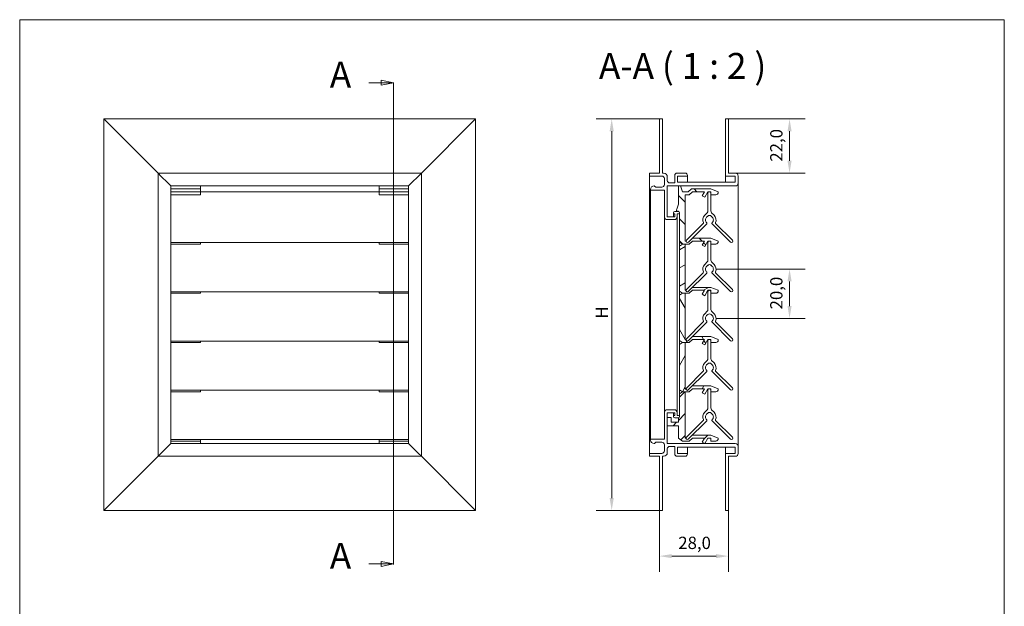
# Model space of a CAD drawing. Units: millimetres. Extents: x 10 to 416, y 6 to 584.
# Drawn here: x 10 to 410, y 346 to 584 of the extents above; entities that cross this region are included whole.
import ezdxf

# ---------------------------------------------------------------- set-up
doc = ezdxf.new("R2010")
doc.units = ezdxf.units.MM
doc.header["$LTSCALE"] = 2
doc.linetypes.add('CHAIN', pattern=[0.3543, 0.2362, -0.0295, 0.0591, -0.0295])
for name, color, linetype, lineweight in [('Border (ISO)', 7, 'Continuous', 5), ('Dimension (ISO)', 7, 'Continuous', 5), ('Hatch (ISO)', 7, 'Continuous', 5), ('Section Line (ISO)', 7, 'CHAIN', 5), ('Symbol (ISO)', 7, 'Continuous', 5), ('Visible (ISO)', 7, 'Continuous', 5)]:
    doc.layers.add(name, color=color, linetype=linetype, lineweight=lineweight)
doc.styles.add('Label Text (ISO)', font='tahoma.ttf')
doc.styles.add('Note Text (ISO)', font='tahoma.ttf')
doc.dimstyles.new('Default (ISO)', dxfattribs={"dimscale": 2, "dimtxt": 2.5, "dimasz": 2.5, "dimexe": 3.175, "dimexo": 0, "dimgap": 0.762, "dimtad": 1, "dimdec": 1, "dimrnd": 1e-08, "dimzin": 0, "dimtxsty": 'Note Text (ISO)', "dimcen": 0.09, "dimdle": 10, "dimclrd": 5, "dimclre": 5, "dimclrt": 1, "dimazin": 0, "dimtfac": 1.40208, "dimtmove": 0, "dimatfit": 3, "dimfxl": 0, "dimtolj": 1, "dimtzin": 0, "dimlwd": -1, "dimlwe": -1, "dimarcsym": 0})

# ---------------------------------------------------------------- blocks, each defined once
blk = doc.blocks.new('Borders Serge')
at = {"layer": 'Border (ISO)'}
for p, q in [((5, 292), (205, 292)), ((5, 5), (5, 292)), ((205, 292), (205, 5)), ((205, 5), (5, 5))]:
    blk.add_line(p, q, dxfattribs=at)
blk = doc.blocks.new('2dTransSection0')
at = {"layer": 'Section Line (ISO)', "linetype": 'Continuous'}
for p, q in [((75.92, 279.2), (78.42, 279.2)), ((80.92, 279.2), (78.42, 279.69)), ((78.42, 279.69), (78.42, 278.69)), ((78.42, 279.2), (80.92, 279.2)), ((78.42, 278.69), (80.92, 279.2)), ((75.92, 181.48), (78.42, 181.48)), ((80.92, 181.48), (78.42, 181.98)), ((78.42, 181.98), (78.42, 180.98)), ((78.42, 181.48), (80.92, 181.48)), ((78.42, 180.98), (80.92, 181.48))]:
    blk.add_line(p, q, dxfattribs=at)
at = {"layer": 'Section Line (ISO)', "linetype": 'CHAIN', "ltscale": 0.675967}
blk.add_line((80.92, 279.27), (80.92, 181.4), dxfattribs=at)
at = {"layer": 'Section Line (ISO)', "linetype": 'Continuous', "lineweight": 5}
for p, q in [((80.92, 279.27), (80.92, 279.12)), ((80.92, 181.56), (80.92, 181.4))]:
    blk.add_line(p, q, dxfattribs=at)
at = {"layer": 'Section Line (ISO)', "linetype": 'Continuous', "flags": 128}
for points in [[(78.42, 278.69), (80.92, 279.2), (78.42, 279.69), (78.42, 278.69)], [(78.42, 180.98), (80.92, 181.48), (78.42, 181.98), (78.42, 180.98)]]:
    blk.add_lwpolyline(points, dxfattribs=at)
at = {"layer": 'Section Line (ISO)'}
for points in [[(78.42, 278.69), (80.92, 279.2), (78.42, 279.69), (78.42, 278.69)], [(78.42, 180.98), (80.92, 181.48), (78.42, 181.98), (78.42, 180.98)]]:
    blk.add_solid(points, dxfattribs=at)
at = {"layer": 'Section Line (ISO)', "char_height": 5.25, "attachment_point": 7, "style": 'Label Text (ISO)'}
for insert in [(67.99, 276.57), (67.99, 178.86)]:
    blk.add_mtext('A', dxfattribs=dict(at, insert=insert))
blk = doc.blocks.new('*D7')
at = {"layer": 'Defpoints', "color": 0, "transparency": 16777216}
for p in [(292.9, 482.7), (292.9, 462.7), (322.76, 462.7)]:
    blk.add_point(p, dxfattribs=at)
at = {"layer": 'Dimension (ISO)', "color": 5, "transparency": 16777216}
for p, q in [((292.9, 482.7), (329.11, 482.7)), ((322.76, 477.7), (322.76, 467.7)), ((292.9, 462.7), (329.11, 462.7))]:
    blk.add_line(p, q, dxfattribs=at)
for points in [[(321.92, 477.7), (323.59, 477.7), (322.76, 482.7)], [(321.92, 467.7), (323.59, 467.7), (322.76, 462.7)]]:
    blk.add_solid(points, dxfattribs=at)
at = {"layer": 'Dimension (ISO)', "color": 1, "transparency": 16777216, "insert": (314.89, 466.35), "char_height": 5, "attachment_point": 1, "rotation": 90, "style": 'Note Text (ISO)'}
blk.add_mtext('\\A1;20,0', dxfattribs=at)
blk = doc.blocks.new('*D8')
at = {"layer": 'Defpoints', "color": 0, "transparency": 16777216}
for p in [(297.9, 543.7), (297.9, 521.7), (322.76, 521.7)]:
    blk.add_point(p, dxfattribs=at)
at = {"layer": 'Dimension (ISO)', "color": 5, "transparency": 16777216}
for p, q in [((297.9, 543.7), (329.11, 543.7)), ((322.76, 538.7), (322.76, 526.7)), ((297.9, 521.7), (329.11, 521.7))]:
    blk.add_line(p, q, dxfattribs=at)
for points in [[(321.92, 538.7), (323.59, 538.7), (322.76, 543.7)], [(321.92, 526.7), (323.59, 526.7), (322.76, 521.7)]]:
    blk.add_solid(points, dxfattribs=at)
at = {"layer": 'Dimension (ISO)', "color": 1, "transparency": 16777216, "insert": (314.89, 526.35), "char_height": 5, "attachment_point": 1, "rotation": 90, "style": 'Note Text (ISO)'}
blk.add_mtext('\\A1;22,0', dxfattribs=at)
blk = doc.blocks.new('*D9')
at = {"layer": 'Defpoints', "color": 0, "transparency": 16777216}
for p in [(269.9, 543.7), (250.5, 384.7), (269.9, 384.7)]:
    blk.add_point(p, dxfattribs=at)
at = {"layer": 'Dimension (ISO)', "color": 5, "transparency": 16777216}
for p, q in [((269.9, 543.7), (244.15, 543.7)), ((250.5, 538.7), (250.5, 389.7)), ((269.9, 384.7), (244.15, 384.7))]:
    blk.add_line(p, q, dxfattribs=at)
for points in [[(249.67, 538.7), (251.33, 538.7), (250.5, 543.7)], [(249.67, 389.7), (251.33, 389.7), (250.5, 384.7)]]:
    blk.add_solid(points, dxfattribs=at)
at = {"layer": 'Dimension (ISO)', "color": 1, "transparency": 16777216, "insert": (243.98, 461.05), "char_height": 5, "attachment_point": 1, "rotation": 90, "style": 'Note Text (ISO)'}
blk.add_mtext('\\A1; \\fTahoma|b0|i0;\\H5.0000;H', dxfattribs=at)
blk = doc.blocks.new('*D10')
at = {"layer": 'Defpoints', "color": 0, "transparency": 16777216}
for p in [(269.9, 384.7), (297.9, 384.7), (297.9, 366.16)]:
    blk.add_point(p, dxfattribs=at)
at = {"layer": 'Dimension (ISO)', "color": 5, "transparency": 16777216}
for p, q in [((269.9, 384.7), (269.9, 359.81)), ((297.9, 384.7), (297.9, 359.81)), ((274.9, 366.16), (292.9, 366.16))]:
    blk.add_line(p, q, dxfattribs=at)
for points in [[(274.9, 366.99), (274.9, 365.33), (269.9, 366.16)], [(292.9, 366.99), (292.9, 365.33), (297.9, 366.16)]]:
    blk.add_solid(points, dxfattribs=at)
at = {"layer": 'Dimension (ISO)', "color": 1, "transparency": 16777216, "insert": (277.55, 374.04), "char_height": 5, "attachment_point": 1, "style": 'Note Text (ISO)'}
blk.add_mtext('\\A1;28,0', dxfattribs=at)

msp = doc.modelspace()

# ---------------------------------------------------------------- hatches: boundary and pattern name
at = {"layer": 'Hatch (ISO)'}
h = msp.add_hatch(dxfattribs=at)
h.set_pattern_fill('ANSI31', color=256, scale=50.8, angle=90.0002, style=0)
h.set_pattern_definition([(135.0002, (0, 0), (-4.49011, -4.490145), [])])
edge = h.paths.add_edge_path()
edge.add_line((278.1, 493.72), (279.2, 492.9))
edge.add_line((279.2, 492.9), (280.4, 492.9))
edge.add_line((280.4, 492.9), (281.94, 492.9))
edge.add_line((281.94, 492.9), (283.37, 494.1))
edge.add_line((283.37, 494.1), (288.21, 494.1))
edge.add_line((288.21, 494.1), (287.29, 492.5))
edge.add_line((287.29, 492.5), (288.33, 491.9))
edge.add_line((288.33, 491.9), (289.6, 494.1))
edge.add_line((289.6, 494.1), (290.07, 494.1))
edge.add_ellipse((290.1, 493.6), major_axis=(-0.5, 0), ratio=1, start_angle=270, end_angle=273.4408, ccw=False)
edge.add_line((290.1, 494.1), (290.3, 494.1))
edge.add_ellipse((290.3, 493.6), major_axis=(-0.499, 0.03), ratio=1, start_angle=270, end_angle=273.4786, ccw=False)
edge.add_line((290.33, 494.1), (290.8, 494.1))
edge.add_line((290.8, 494.1), (290.8, 492.9))
edge.add_line((290.8, 492.9), (292.8, 492.9))
edge.add_ellipse((292.8, 493.9), major_axis=(1, 0), ratio=1, start_angle=270, end_angle=360)
edge.add_line((293.8, 493.9), (293.8, 494.1))
edge.add_line((293.8, 494.1), (290.8, 495.3))
edge.add_line((290.8, 495.3), (283.27, 495.3))
edge.add_line((283.27, 495.3), (281.64, 493.66))
edge.add_ellipse((281.25, 494.05), major_axis=(-0.389, -0.389), ratio=1, start_angle=309.9888, end_angle=450, ccw=False)
edge.add_line((280.7, 494.1), (280.4, 494.1))
edge.add_line((280.4, 494.1), (280.4, 512.9))
edge.add_line((280.4, 512.9), (281.94, 512.9))
edge.add_line((281.94, 512.9), (283.37, 514.1))
edge.add_line((283.37, 514.1), (288.21, 514.1))
edge.add_line((288.21, 514.1), (287.29, 512.5))
edge.add_line((287.29, 512.5), (288.33, 511.9))
edge.add_line((288.33, 511.9), (289.6, 514.1))
edge.add_line((289.6, 514.1), (290.07, 514.1))
edge.add_ellipse((290.1, 513.6), major_axis=(0.499, 0.03), ratio=1, start_angle=86.5214, end_angle=90, ccw=False)
edge.add_line((290.1, 514.1), (290.3, 514.1))
edge.add_ellipse((290.3, 513.6), major_axis=(0.5, 0), ratio=1, start_angle=86.5592, end_angle=90, ccw=False)
edge.add_line((290.33, 514.1), (290.8, 514.1))
edge.add_line((290.8, 514.1), (290.8, 513.61))
edge.add_ellipse((290.3, 513.6), major_axis=(0.018, -0.5), ratio=1, start_angle=87.8806, end_angle=90, ccw=False)
edge.add_line((290.8, 513.6), (290.8, 512.9))
edge.add_line((290.8, 512.9), (292.8, 512.9))
edge.add_ellipse((292.8, 513.9), major_axis=(1, 0), ratio=1, start_angle=270, end_angle=360)
edge.add_line((293.8, 513.9), (293.8, 514.1))
edge.add_line((293.8, 514.1), (290.8, 515.3))
edge.add_line((290.8, 515.3), (282.93, 515.3))
edge.add_line((282.93, 515.3), (281.5, 514.1))
edge.add_line((281.5, 514.1), (279.3, 514.1))
edge.add_line((279.3, 514.1), (278.5, 516.5))
edge.add_line((278.5, 516.5), (277.6, 516.5))
edge.add_line((277.6, 516.5), (277.6, 509.1))
edge.add_line((277.6, 509.1), (276.91, 507.11))
edge.add_ellipse((278.8, 506.46), major_axis=(-0.66, -1.89), ratio=1, start_angle=270, end_angle=289.179)
edge.add_line((276.8, 506.46), (276.8, 506.3))
edge.add_line((276.8, 506.3), (277.6, 506.3))
edge.add_line((277.6, 506.3), (277.6, 506.1))
edge.add_ellipse((277.6, 505.6), major_axis=(0.5, 0), ratio=1, start_angle=0, end_angle=90, ccw=False)
edge.add_line((278.1, 505.6), (278.1, 493.72))
h = msp.add_hatch(dxfattribs=at)
h.set_pattern_fill('ANSI31', color=256, scale=50.8, angle=-15, style=0)
h.set_pattern_definition([(30, (0, 0), (-3.175, 5.49926), [])])
edge = h.paths.add_edge_path()
edge.add_line((281.94, 472.9), (283.37, 474.1))
edge.add_line((283.37, 474.1), (288.21, 474.1))
edge.add_line((288.21, 474.1), (287.29, 472.5))
edge.add_line((287.29, 472.5), (288.33, 471.9))
edge.add_line((288.33, 471.9), (289.6, 474.1))
edge.add_line((289.6, 474.1), (290.07, 474.1))
edge.add_ellipse((290.1, 473.6), major_axis=(0.499, 0.03), ratio=1, start_angle=86.5214, end_angle=90, ccw=False)
edge.add_line((290.1, 474.1), (290.3, 474.1))
edge.add_ellipse((290.3, 473.6), major_axis=(0.5, 0), ratio=1, start_angle=86.5592, end_angle=90, ccw=False)
edge.add_line((290.33, 474.1), (290.8, 474.1))
edge.add_line((290.8, 474.1), (290.8, 473.61))
edge.add_ellipse((290.3, 473.6), major_axis=(0.018, -0.5), ratio=1, start_angle=87.8806, end_angle=90, ccw=False)
edge.add_line((290.8, 473.6), (290.8, 472.9))
edge.add_line((290.8, 472.9), (292.8, 472.9))
edge.add_ellipse((292.8, 473.9), major_axis=(1, 0), ratio=1, start_angle=270, end_angle=360)
edge.add_line((293.8, 473.9), (293.8, 474.1))
edge.add_line((293.8, 474.1), (290.8, 475.3))
edge.add_line((290.8, 475.3), (283.28, 475.3))
edge.add_line((283.28, 475.3), (281.62, 473.63))
edge.add_ellipse((281.23, 474.02), major_axis=(-0.075, -0.545), ratio=1, start_angle=270, end_angle=412.8045, ccw=False)
edge.add_line((280.68, 474.1), (280.4, 474.1))
edge.add_line((280.4, 474.1), (280.4, 492.9))
edge.add_line((280.4, 492.9), (279.2, 492.9))
edge.add_line((279.2, 492.9), (278.1, 492.07))
edge.add_line((278.1, 492.07), (278.1, 473.72))
edge.add_line((278.1, 473.72), (279.2, 472.9))
edge.add_line((279.2, 472.9), (280.4, 472.9))
edge.add_line((280.4, 472.9), (281.94, 472.9))
h = msp.add_hatch(dxfattribs=at)
h.set_pattern_fill('ANSI31', color=256, scale=50.8, angle=75.0002, style=0)
h.set_pattern_definition([(120.0002, (0, 0), (-5.49925, -3.17502), [])])
edge = h.paths.add_edge_path()
edge.add_line((281.94, 452.9), (283.37, 454.1))
edge.add_line((283.37, 454.1), (288.21, 454.1))
edge.add_line((288.21, 454.1), (287.29, 452.5))
edge.add_line((287.29, 452.5), (288.33, 451.9))
edge.add_line((288.33, 451.9), (289.6, 454.1))
edge.add_line((289.6, 454.1), (290.07, 454.1))
edge.add_ellipse((290.1, 453.6), major_axis=(-0.5, 0), ratio=1, start_angle=270, end_angle=273.4408, ccw=False)
edge.add_line((290.1, 454.1), (290.3, 454.1))
edge.add_ellipse((290.3, 453.6), major_axis=(-0.499, 0.03), ratio=1, start_angle=270, end_angle=273.4786, ccw=False)
edge.add_line((290.33, 454.1), (290.8, 454.1))
edge.add_line((290.8, 454.1), (290.8, 452.9))
edge.add_line((290.8, 452.9), (292.8, 452.9))
edge.add_ellipse((292.8, 453.9), major_axis=(1, 0), ratio=1, start_angle=270, end_angle=360)
edge.add_line((293.8, 453.9), (293.8, 454.1))
edge.add_line((293.8, 454.1), (290.8, 455.3))
edge.add_line((290.8, 455.3), (283.27, 455.3))
edge.add_line((283.27, 455.3), (281.64, 453.66))
edge.add_ellipse((281.25, 454.05), major_axis=(-0.389, -0.389), ratio=1, start_angle=309.9888, end_angle=450, ccw=False)
edge.add_line((280.7, 454.1), (280.4, 454.1))
edge.add_line((280.4, 454.1), (280.4, 472.9))
edge.add_line((280.4, 472.9), (279.2, 472.9))
edge.add_line((279.2, 472.9), (278.1, 472.07))
edge.add_line((278.1, 472.07), (278.1, 453.72))
edge.add_line((278.1, 453.72), (279.2, 452.9))
edge.add_line((279.2, 452.9), (280.4, 452.9))
edge.add_line((280.4, 452.9), (281.94, 452.9))
h = msp.add_hatch(dxfattribs=at)
h.set_pattern_fill('ANSI31', color=256, scale=50.8, angle=15, style=0)
h.set_pattern_definition([(60, (0, 0), (-5.49926, 3.175), [])])
edge = h.paths.add_edge_path()
edge.add_line((281.94, 432.9), (283.37, 434.1))
edge.add_line((283.37, 434.1), (288.21, 434.1))
edge.add_line((288.21, 434.1), (287.29, 432.5))
edge.add_line((287.29, 432.5), (288.33, 431.9))
edge.add_line((288.33, 431.9), (289.6, 434.1))
edge.add_line((289.6, 434.1), (290.07, 434.1))
edge.add_ellipse((290.1, 433.6), major_axis=(-0.5, 0), ratio=1, start_angle=270, end_angle=273.4408, ccw=False)
edge.add_line((290.1, 434.1), (290.3, 434.1))
edge.add_ellipse((290.3, 433.6), major_axis=(-0.499, 0.03), ratio=1, start_angle=270, end_angle=273.4786, ccw=False)
edge.add_line((290.33, 434.1), (290.8, 434.1))
edge.add_line((290.8, 434.1), (290.8, 432.9))
edge.add_line((290.8, 432.9), (292.8, 432.9))
edge.add_ellipse((292.8, 433.9), major_axis=(1, 0), ratio=1, start_angle=270, end_angle=360)
edge.add_line((293.8, 433.9), (293.8, 434.1))
edge.add_line((293.8, 434.1), (290.8, 435.3))
edge.add_line((290.8, 435.3), (283.28, 435.3))
edge.add_line((283.28, 435.3), (281.62, 433.63))
edge.add_ellipse((281.23, 434.02), major_axis=(-0.075, -0.545), ratio=1, start_angle=270, end_angle=412.8045, ccw=False)
edge.add_line((280.68, 434.1), (280.4, 434.1))
edge.add_line((280.4, 434.1), (280.4, 452.9))
edge.add_line((280.4, 452.9), (279.2, 452.9))
edge.add_line((279.2, 452.9), (278.1, 452.07))
edge.add_line((278.1, 452.07), (278.1, 433.72))
edge.add_line((278.1, 433.72), (279.2, 432.9))
edge.add_line((279.2, 432.9), (280.4, 432.9))
edge.add_line((280.4, 432.9), (281.94, 432.9))
h = msp.add_hatch(dxfattribs=at)
h.set_pattern_fill('ANSI31', color=256, scale=50.8, style=0)
h.set_pattern_definition([(45, (0, 0), (-4.49013, 4.49013), [])])
edge = h.paths.add_edge_path()
edge.add_line((277.6, 419.1), (277.6, 414.1))
edge.add_line((277.6, 414.1), (279.2, 412.9))
edge.add_line((279.2, 412.9), (281.94, 412.9))
edge.add_line((281.94, 412.9), (283.37, 414.1))
edge.add_line((283.37, 414.1), (288.21, 414.1))
edge.add_line((288.21, 414.1), (287.29, 412.5))
edge.add_line((287.29, 412.5), (288.33, 411.9))
edge.add_line((288.33, 411.9), (289.6, 414.1))
edge.add_line((289.6, 414.1), (290.8, 414.1))
edge.add_line((290.8, 414.1), (290.8, 412.9))
edge.add_line((290.8, 412.9), (292.8, 412.9))
edge.add_ellipse((292.8, 413.9), major_axis=(1, 0), ratio=1, start_angle=270, end_angle=360)
edge.add_line((293.8, 413.9), (293.8, 414.1))
edge.add_line((293.8, 414.1), (290.8, 415.3))
edge.add_line((290.8, 415.3), (283.28, 415.3))
edge.add_line((283.28, 415.3), (281.62, 413.63))
edge.add_ellipse((281.23, 414.02), major_axis=(-0.075, -0.545), ratio=1, start_angle=270, end_angle=412.8045, ccw=False)
edge.add_line((280.68, 414.1), (280.4, 414.1))
edge.add_line((280.4, 414.1), (280.4, 432.9))
edge.add_line((280.4, 432.9), (279.2, 432.9))
edge.add_line((279.2, 432.9), (278.1, 432.07))
edge.add_line((278.1, 432.07), (278.1, 422.8))
edge.add_line((278.1, 422.8), (277.6, 422.3))
edge.add_line((277.6, 422.3), (277.6, 420.5))
edge.add_line((277.6, 420.5), (274.7, 420.5))
edge.add_line((274.7, 420.5), (274.7, 422.5))
edge.add_line((274.7, 422.5), (273.1, 422.5))
edge.add_line((273.1, 422.5), (273.1, 419.1))
edge.add_line((273.1, 419.1), (277.6, 419.1))

# ---------------------------------------------------------------- linework, layer by layer
at = {"layer": 'Visible (ISO)'}
for p, q in [((44.2, 543.7), (195.2, 543.7)), ((44.2, 543.7), (66.2, 521.7)), ((66.2, 521.7), (44.2, 543.7)), ((44.2, 384.7), (44.2, 543.7)), ((173.2, 521.7), (195.2, 543.7)), ((195.2, 543.7), (173.2, 521.7)), ((195.2, 543.7), (195.2, 384.7)), ((271.1, 543.7), (269.9, 543.7)), ((269.9, 521.7), (269.9, 543.7)), ((271.1, 543.7), (271.1, 521.7)), ((296.7, 520.5), (296.7, 543.7)), ((297.9, 543.7), (296.7, 543.7)), ((297.9, 543.7), (297.9, 521.7)), ((66.2, 521.7), (173.2, 521.7)), ((67.4, 520.5), (66.2, 521.7)), ((66.2, 521.7), (67.4, 520.5)), ((66.2, 406.7), (66.2, 521.7)), ((67.4, 520.5), (70.2, 517.7)), ((70.2, 517.7), (67.4, 520.5)), ((169.2, 517.7), (172, 520.5)), ((172, 520.5), (169.2, 517.7)), ((173.2, 521.7), (172, 520.5)), ((172, 520.5), (173.2, 521.7)), ((173.2, 521.7), (173.2, 406.7)), ((265.9, 521.7), (269.9, 521.7)), ((265.9, 520.5), (265.9, 521.7)), ((270.9, 520.5), (265.9, 520.5)), ((265.9, 520.5), (265.9, 407.9)), ((271.1, 521.7), (271.6, 521.7)), ((273.1, 520.2), (273.1, 518.7)), ((276.1, 517.7), (276.1, 520.7)), ((277.1, 521.7), (280.3, 521.7)), ((277.3, 520.5), (277.3, 518)), ((281.3, 520.5), (277.3, 520.5)), ((281.3, 520.7), (281.3, 520.5)), ((281.3, 520.5), (281.3, 518)), ((300.7, 520.5), (296.7, 520.5)), ((296.7, 520.5), (296.7, 518)), ((297.9, 521.7), (300.7, 521.7)), ((300.7, 518), (300.7, 520.5)), ((301.9, 520.5), (301.9, 517.7)), ((71.4, 516.5), (70.2, 517.7)), ((70.2, 517.7), (71.4, 516.5)), ((71.4, 516.5), (168, 516.5)), ((71.4, 411.9), (71.4, 516.5)), ((83.4, 515.3), (83.4, 516.5)), ((156, 516.5), (156, 515.3)), ((169.2, 517.7), (168, 516.5)), ((168, 516.5), (169.2, 517.7)), ((168, 516.5), (168, 411.9)), ((267.7, 516.5), (267.8, 516.5)), ((267.94, 516.44), (268.38, 516)), ((271.9, 517), (271.9, 519.5)), ((273.1, 516.5), (273.1, 504)), ((300.7, 516.5), (273.1, 516.5)), ((274.1, 517.7), (276.1, 517.7)), ((277.3, 518), (300.7, 518)), ((277.6, 516.5), (277.6, 509.1)), ((279.3, 514.1), (278.5, 516.5)), ((301.9, 517.7), (301.9, 410.7)), ((71.4, 515.3), (83.4, 515.3)), ((71.4, 514.1), (83.4, 514.1)), ((71.4, 512.9), (83.4, 512.9)), ((83.4, 514.1), (83.4, 515.3)), ((156, 514.1), (83.4, 514.1)), ((156, 514.1), (83.4, 514.1)), ((156, 514.1), (83.4, 514.1)), ((83.4, 513.9), (83.4, 514.1)), ((83.4, 513.9), (83.4, 512.9)), ((156, 515.3), (156, 514.1)), ((156, 515.3), (168, 515.3)), ((156, 514.1), (156, 513.9)), ((156, 514.1), (168, 514.1)), ((156, 512.9), (156, 513.9)), ((156, 512.9), (168, 512.9)), ((266.3, 514.8), (266.3, 515.1)), ((271.9, 514.8), (266.3, 514.8)), ((266.3, 514.8), (266.3, 413.6)), ((268.38, 516), (270.9, 516)), ((271.9, 504), (271.9, 514.8)), ((281.5, 514.1), (279.3, 514.1)), ((280.4, 494.1), (280.4, 512.9)), ((280.4, 512.9), (281.94, 512.9)), ((282.93, 515.3), (281.5, 514.1)), ((281.94, 512.9), (283.37, 514.1)), ((290.8, 515.3), (282.93, 515.3)), ((283.37, 514.1), (288.21, 514.1)), ((288.21, 514.1), (287.29, 512.5)), ((287.29, 512.5), (288.33, 511.9)), ((288.33, 511.9), (289.6, 514.1)), ((289.6, 514.1), (290.07, 514.1)), ((289.6, 506.33), (289.6, 513.6)), ((290.1, 514.1), (290.3, 514.1)), ((290.33, 514.1), (290.8, 514.1)), ((293.8, 514.1), (290.8, 515.3)), ((290.8, 514.1), (290.8, 513.61)), ((290.8, 513.6), (290.8, 506.33)), ((290.8, 512.9), (292.8, 512.9)), ((293.8, 513.9), (293.8, 514.1)), ((277.6, 509.1), (276.91, 507.11)), ((275.6, 505.1), (275.6, 505.6)), ((276.1, 505.1), (275.6, 505.1)), ((275.6, 505.1), (275.6, 504)), ((276.1, 506.1), (277.6, 506.1)), ((276.1, 504), (276.1, 505.1)), ((276.8, 506.46), (276.8, 506.3)), ((276.8, 506.3), (277.6, 506.3)), ((277.1, 505.1), (277.1, 504)), ((277.6, 505.1), (277.1, 505.1)), ((277.6, 506.3), (277.6, 506.1)), ((278.1, 505.6), (278.1, 422.8)), ((288.29, 504.6), (289.31, 505.62)), ((289.49, 504.25), (289.07, 503.83)), ((291.33, 503.83), (290.91, 504.25)), ((291.09, 505.62), (292.11, 504.6)), ((271.9, 504), (271.9, 424.4)), ((273.1, 504), (276.1, 504)), ((275.9, 502.8), (273.1, 502.8)), ((277.1, 504), (277.1, 424.4)), ((280.86, 494.44), (287.68, 501.25)), ((289.09, 501.11), (281.64, 493.66)), ((298.79, 493.63), (291.31, 501.11)), ((292.72, 501.25), (299.56, 494.41)), ((168, 493.47), (71.4, 493.47)), ((71.4, 492.9), (83.4, 492.9)), ((83.4, 493.47), (83.4, 492.9)), ((156, 492.9), (156, 493.47)), ((156, 492.9), (168, 492.9)), ((278.1, 493.72), (279.2, 492.9)), ((279.2, 492.9), (278.1, 492.07)), ((279.2, 492.9), (281.94, 492.9)), ((280.4, 492.9), (279.2, 492.9)), ((280.7, 494.1), (280.4, 494.1)), ((280.4, 474.1), (280.4, 492.9)), ((281.94, 492.9), (283.37, 494.1)), ((290.8, 495.3), (283.27, 495.3)), ((283.37, 494.1), (288.21, 494.1)), ((288.21, 494.1), (287.29, 492.5)), ((287.29, 492.5), (288.33, 491.9)), ((288.33, 491.9), (289.6, 494.1)), ((289.6, 494.1), (290.07, 494.1)), ((289.6, 493.6), (289.6, 486.33)), ((290.3, 494.1), (290.1, 494.1)), ((290.33, 494.1), (290.8, 494.1)), ((293.8, 494.1), (290.8, 495.3)), ((290.8, 494.1), (290.8, 492.9)), ((290.8, 486.33), (290.8, 493.6)), ((290.8, 492.9), (292.8, 492.9)), ((293.8, 493.9), (293.8, 494.1)), ((289.31, 485.62), (288.29, 484.6)), ((289.07, 483.83), (289.49, 484.25)), ((290.91, 484.25), (291.33, 483.83)), ((292.11, 484.6), (291.09, 485.62)), ((287.68, 481.25), (280.84, 474.41)), ((281.62, 473.63), (289.1, 481.11)), ((291.31, 481.11), (298.76, 473.66)), ((299.54, 474.44), (292.72, 481.25)), ((71.4, 473.5), (168, 473.5)), ((71.4, 472.9), (83.4, 472.9)), ((83.4, 473.5), (83.4, 472.9)), ((156, 472.9), (156, 473.5)), ((156, 472.9), (168, 472.9)), ((278.1, 473.72), (279.2, 472.9)), ((279.2, 472.9), (278.1, 472.07)), ((280.4, 472.9), (279.2, 472.9)), ((279.2, 472.9), (281.94, 472.9)), ((280.68, 474.1), (280.4, 474.1)), ((280.4, 454.1), (280.4, 472.9)), ((281.94, 472.9), (283.37, 474.1)), ((290.8, 475.3), (283.28, 475.3)), ((283.37, 474.1), (288.21, 474.1)), ((288.21, 474.1), (287.29, 472.5)), ((287.29, 472.5), (288.33, 471.9)), ((288.33, 471.9), (289.6, 474.1)), ((289.6, 474.1), (290.07, 474.1)), ((289.6, 466.33), (289.6, 473.6)), ((290.1, 474.1), (290.3, 474.1)), ((290.33, 474.1), (290.8, 474.1)), ((293.8, 474.1), (290.8, 475.3)), ((290.8, 474.1), (290.8, 473.61)), ((290.8, 473.6), (290.8, 466.33)), ((290.8, 472.9), (292.8, 472.9)), ((293.8, 473.9), (293.8, 474.1)), ((288.29, 464.6), (289.31, 465.62)), ((289.49, 464.25), (289.07, 463.83)), ((291.33, 463.83), (290.91, 464.25)), ((291.09, 465.62), (292.11, 464.6)), ((280.86, 454.44), (287.68, 461.25)), ((289.09, 461.11), (281.64, 453.66)), ((298.79, 453.63), (291.31, 461.11)), ((292.72, 461.25), (299.56, 454.41)), ((168, 453.47), (71.4, 453.47)), ((71.4, 452.9), (83.4, 452.9)), ((83.4, 453.47), (83.4, 452.9)), ((156, 452.9), (156, 453.47)), ((156, 452.9), (168, 452.9)), ((278.1, 453.72), (279.2, 452.9)), ((279.2, 452.9), (278.1, 452.07)), ((280.4, 452.9), (279.2, 452.9)), ((279.2, 452.9), (281.94, 452.9)), ((280.7, 454.1), (280.4, 454.1)), ((280.4, 434.1), (280.4, 452.9)), ((281.94, 452.9), (283.37, 454.1)), ((290.8, 455.3), (283.27, 455.3)), ((283.37, 454.1), (288.21, 454.1)), ((288.21, 454.1), (287.29, 452.5)), ((287.29, 452.5), (288.33, 451.9)), ((288.33, 451.9), (289.6, 454.1)), ((289.6, 454.1), (290.07, 454.1)), ((289.6, 453.6), (289.6, 446.33)), ((290.3, 454.1), (290.1, 454.1)), ((290.33, 454.1), (290.8, 454.1)), ((293.8, 454.1), (290.8, 455.3)), ((290.8, 454.1), (290.8, 452.9)), ((290.8, 446.33), (290.8, 453.6)), ((290.8, 452.9), (292.8, 452.9)), ((293.8, 453.9), (293.8, 454.1)), ((289.31, 445.62), (288.29, 444.6)), ((289.07, 443.83), (289.49, 444.25)), ((290.91, 444.25), (291.33, 443.83)), ((292.11, 444.6), (291.09, 445.62)), ((287.68, 441.25), (280.84, 434.41)), ((281.62, 433.63), (289.1, 441.11)), ((291.31, 441.11), (298.76, 433.66)), ((299.54, 434.44), (292.72, 441.25)), ((71.4, 433.5), (168, 433.5)), ((71.4, 432.9), (83.4, 432.9)), ((83.4, 433.5), (83.4, 432.9)), ((156, 432.9), (156, 433.5)), ((156, 432.9), (168, 432.9)), ((278.1, 433.72), (279.2, 432.9)), ((279.2, 432.9), (278.1, 432.07)), ((280.4, 432.9), (279.2, 432.9)), ((279.2, 432.9), (281.94, 432.9)), ((280.68, 434.1), (280.4, 434.1)), ((280.4, 414.1), (280.4, 432.9)), ((281.94, 432.9), (283.37, 434.1)), ((290.8, 435.3), (283.28, 435.3)), ((283.37, 434.1), (288.21, 434.1)), ((288.21, 434.1), (287.29, 432.5)), ((287.29, 432.5), (288.33, 431.9)), ((288.33, 431.9), (289.6, 434.1)), ((289.6, 434.1), (290.07, 434.1)), ((289.6, 433.6), (289.6, 426.33)), ((290.3, 434.1), (290.1, 434.1)), ((290.33, 434.1), (290.8, 434.1)), ((293.8, 434.1), (290.8, 435.3)), ((290.8, 434.1), (290.8, 432.9)), ((290.8, 426.33), (290.8, 433.6)), ((290.8, 432.9), (292.8, 432.9)), ((293.8, 433.9), (293.8, 434.1)), ((271.9, 413.6), (271.9, 424.4)), ((273.1, 425.6), (275.9, 425.6)), ((273.1, 424.4), (273.1, 411.9)), ((276.1, 424.4), (273.1, 424.4)), ((275.6, 424.4), (275.6, 423.3)), ((276.1, 423.3), (276.1, 424.4)), ((277.1, 424.4), (277.1, 423.3)), ((289.31, 425.62), (288.29, 424.6)), ((289.07, 423.83), (289.49, 424.25)), ((290.91, 424.25), (291.33, 423.83)), ((292.11, 424.6), (291.09, 425.62)), ((274.7, 422.5), (273.1, 422.5)), ((274.7, 420.5), (274.7, 422.5)), ((277.6, 420.5), (274.7, 420.5)), ((275.6, 423.3), (276.1, 423.3)), ((275.6, 422.8), (275.6, 423.3)), ((277.6, 422.3), (276.1, 422.3)), ((277.1, 423.3), (277.6, 423.3)), ((277.6, 422.3), (277.6, 420.5)), ((287.68, 421.25), (280.84, 414.41)), ((281.62, 413.63), (289.1, 421.11)), ((291.31, 421.11), (298.76, 413.66)), ((299.54, 414.44), (292.72, 421.25)), ((273.1, 419.1), (277.6, 419.1)), ((277.6, 419.1), (277.6, 414.1)), ((71.4, 413.5), (168, 413.5)), ((71.4, 412.9), (83.4, 412.9)), ((83.4, 412.9), (83.4, 413.5)), ((83.4, 413.47), (156, 413.47)), ((83.4, 412.9), (83.4, 411.9)), ((156, 412.9), (156, 413.5)), ((156, 412.9), (156, 411.9)), ((156, 412.9), (168, 412.9)), ((266.3, 413.6), (271.9, 413.6)), ((266.3, 413.3), (266.3, 413.6)), ((268.38, 412.4), (267.94, 411.95)), ((270.9, 412.4), (268.38, 412.4)), ((277.6, 414.1), (279.2, 412.9)), ((279.2, 412.9), (281.94, 412.9)), ((280.68, 414.1), (280.4, 414.1)), ((281.94, 412.9), (283.37, 414.1)), ((290.8, 415.3), (283.28, 415.3)), ((283.37, 414.1), (288.21, 414.1)), ((288.21, 414.1), (287.29, 412.5)), ((287.29, 412.5), (288.33, 411.9)), ((288.33, 411.9), (289.6, 414.1)), ((289.6, 414.1), (290.8, 414.1)), ((293.8, 414.1), (290.8, 415.3)), ((290.8, 414.1), (290.8, 412.9)), ((290.8, 412.9), (292.8, 412.9)), ((293.8, 413.9), (293.8, 414.1)), ((67.4, 407.9), (70.2, 410.7)), ((70.2, 410.7), (67.4, 407.9)), ((71.4, 411.9), (70.2, 410.7)), ((70.2, 410.7), (71.4, 411.9)), ((168, 411.9), (71.4, 411.9)), ((169.2, 410.7), (168, 411.9)), ((168, 411.9), (169.2, 410.7)), ((169.2, 410.7), (172, 407.9)), ((172, 407.9), (169.2, 410.7)), ((267.8, 411.9), (267.7, 411.9)), ((271.9, 408.9), (271.9, 411.4)), ((273.1, 411.9), (300.7, 411.9)), ((273.1, 409.7), (273.1, 408.2)), ((276.1, 410.7), (274.1, 410.7)), ((276.1, 407.7), (276.1, 410.7)), ((277.3, 410.4), (277.3, 407.9)), ((300.7, 410.4), (277.3, 410.4)), ((281.3, 410.4), (281.3, 407.9)), ((296.7, 410.4), (296.7, 407.9)), ((300.7, 407.9), (300.7, 410.4)), ((301.9, 410.7), (301.9, 407.9)), ((44.2, 384.7), (66.2, 406.7)), ((66.2, 406.7), (44.2, 384.7)), ((67.4, 407.9), (66.2, 406.7)), ((66.2, 406.7), (67.4, 407.9)), ((173.2, 406.7), (66.2, 406.7)), ((173.2, 406.7), (172, 407.9)), ((172, 407.9), (173.2, 406.7)), ((173.2, 406.7), (195.2, 384.7)), ((195.2, 384.7), (173.2, 406.7)), ((265.9, 407.9), (270.9, 407.9)), ((265.9, 406.7), (265.9, 407.9)), ((269.9, 406.7), (265.9, 406.7)), ((269.9, 384.7), (269.9, 406.7)), ((271.1, 406.7), (271.1, 384.7)), ((271.6, 406.7), (271.1, 406.7)), ((280.3, 406.7), (277.1, 406.7)), ((277.3, 407.9), (281.3, 407.9)), ((281.3, 407.9), (281.3, 407.7)), ((296.7, 407.9), (300.7, 407.9)), ((296.7, 384.7), (296.7, 407.9)), ((297.9, 406.7), (297.9, 384.7)), ((300.7, 406.7), (297.9, 406.7)), ((195.2, 384.7), (44.2, 384.7)), ((271.1, 384.7), (269.9, 384.7)), ((297.9, 384.7), (296.7, 384.7))]:
    msp.add_line(p, q, dxfattribs=at)
for centre, radius, start, end in [((270.9, 519.5), 1, 0, 90), ((271.6, 520.2), 1.5, 0, 90), ((277.1, 520.7), 1, 90, 180), ((280.3, 520.7), 1, 0, 90), ((300.7, 520.5), 1.2, 0, 90), ((267.7, 515.1), 1.4, 90, 180), ((267.8, 516.3), 0.2, 44.9999, 90), ((270.9, 517), 1, 270, 0), ((274.1, 518.7), 1, 180, 270), ((300.7, 517.7), 1.2, 270, 0), ((290.1, 513.6), 0.5, 89.9956, 179.9956), ((290.3, 513.6), 0.5, 359.9956, 89.9956), ((292.8, 513.9), 1, 270, 0), ((276.1, 505.6), 0.5, 90, 180), ((278.8, 506.46), 2, 160.821, 180), ((277.6, 505.6), 0.5, 270, 90), ((290.2, 502.7), 2.7, 134.9956, 204.2443), ((288.6, 506.33), 1, 314.9956, 359.9956), ((290.2, 503.54), 1, 44.9956, 134.9956), ((291.8, 506.33), 1, 179.9956, 224.9956), ((290.2, 502.7), 2.7, 335.7301, 44.9956), ((273.1, 504), 1.2, 180, 270), ((275.9, 504), 1.2, 270, 0), ((287.46, 501.46), 0.3, 314.9956, 24.2443), ((290.2, 502.7), 1.6, 134.9956, 226.0902), ((288.88, 501.33), 0.3, 314.9956, 46.0902), ((291.52, 501.33), 0.3, 133.8762, 224.9956), ((290.2, 502.7), 1.6, 313.8762, 44.9956), ((292.94, 501.46), 0.3, 155.7301, 224.9956), ((281.25, 494.05), 0.55, 134.9956, 314.9956), ((290.1, 493.6), 0.5, 90.0044, 180.0044), ((290.3, 493.6), 0.5, 0.0044, 90.0044), ((292.8, 493.9), 1, 270, 0), ((299.17, 494.02), 0.55, 224.9956, 44.9956), ((290.2, 482.7), 2.7, 135.0044, 204.2699), ((288.6, 486.33), 1, 315.0044, 0.0044), ((290.2, 483.54), 1, 45.0044, 135.0044), ((291.8, 486.33), 1, 180.0044, 225.0044), ((290.2, 482.7), 2.7, 335.7557, 45.0044), ((287.47, 481.46), 0.3, 315.0044, 24.2699), ((290.2, 482.7), 1.6, 135.0044, 226.1238), ((288.88, 481.33), 0.3, 315.0044, 46.1238), ((291.52, 481.33), 0.3, 133.9098, 225.0044), ((290.2, 482.7), 1.6, 313.9098, 45.0044), ((292.94, 481.46), 0.3, 155.7557, 225.0044), ((281.23, 474.02), 0.55, 135.0044, 315.0044), ((290.1, 473.6), 0.5, 89.9956, 179.9956), ((290.3, 473.6), 0.5, 359.9956, 89.9956), ((292.8, 473.9), 1, 270, 0), ((299.15, 474.05), 0.55, 225.0044, 45.0044), ((290.2, 462.7), 2.7, 134.9956, 204.2443), ((288.6, 466.33), 1, 314.9956, 359.9956), ((290.2, 463.54), 1, 44.9956, 134.9956), ((291.8, 466.33), 1, 179.9956, 224.9956), ((290.2, 462.7), 2.7, 335.7301, 44.9956), ((287.46, 461.46), 0.3, 314.9956, 24.2443), ((290.2, 462.7), 1.6, 134.9956, 226.0902), ((288.88, 461.33), 0.3, 314.9956, 46.0902), ((291.52, 461.33), 0.3, 133.8762, 224.9956), ((290.2, 462.7), 1.6, 313.8762, 44.9956), ((292.94, 461.46), 0.3, 155.7301, 224.9956), ((281.25, 454.05), 0.55, 134.9956, 314.9956), ((290.1, 453.6), 0.5, 90.0044, 180.0044), ((290.3, 453.6), 0.5, 0.0044, 90.0044), ((292.8, 453.9), 1, 270, 0), ((299.17, 454.02), 0.55, 224.9956, 44.9956), ((290.2, 442.7), 2.7, 135.0044, 204.2699), ((288.6, 446.33), 1, 315.0044, 0.0044), ((290.2, 443.54), 1, 45.0044, 135.0044), ((291.8, 446.33), 1, 180.0044, 225.0044), ((290.2, 442.7), 2.7, 335.7557, 45.0044), ((287.47, 441.46), 0.3, 315.0044, 24.2699), ((290.2, 442.7), 1.6, 135.0044, 226.1238), ((288.88, 441.33), 0.3, 315.0044, 46.1238), ((291.52, 441.33), 0.3, 133.9098, 225.0044), ((290.2, 442.7), 1.6, 313.9098, 45.0044), ((292.94, 441.46), 0.3, 155.7557, 225.0044), ((281.23, 434.02), 0.55, 135.0044, 315.0044), ((290.1, 433.6), 0.5, 90.0044, 180.0044), ((290.3, 433.6), 0.5, 0.0044, 90.0044), ((292.8, 433.9), 1, 270, 0), ((299.15, 434.05), 0.55, 225.0044, 45.0044), ((273.1, 424.4), 1.2, 90, 180), ((275.9, 424.4), 1.2, 0, 90), ((290.2, 422.7), 2.7, 135.0044, 204.2699), ((288.6, 426.33), 1, 315.0044, 0.0044), ((290.2, 423.54), 1, 45.0044, 135.0044), ((291.8, 426.33), 1, 180.0044, 225.0044), ((290.2, 422.7), 2.7, 335.7557, 45.0044), ((276.1, 422.8), 0.5, 180, 270), ((277.6, 422.8), 0.5, 270, 90), ((287.47, 421.46), 0.3, 315.0044, 24.2699), ((290.2, 422.7), 1.6, 135.0044, 226.1238), ((288.88, 421.33), 0.3, 315.0044, 46.1238), ((291.52, 421.33), 0.3, 133.9098, 225.0044), ((290.2, 422.7), 1.6, 313.9098, 45.0044), ((292.94, 421.46), 0.3, 155.7557, 225.0044), ((267.7, 413.3), 1.4, 180, 270), ((270.9, 411.4), 1, 0, 90), ((281.23, 414.02), 0.55, 135.0044, 315.0044), ((292.8, 413.9), 1, 270, 0), ((299.15, 414.05), 0.55, 225.0044, 45.0044), ((267.8, 412.1), 0.2, 270, 315.0001), ((270.9, 408.9), 1, 270, 0), ((271.6, 408.2), 1.5, 270, 0), ((274.1, 409.7), 1, 90, 180), ((300.7, 410.7), 1.2, 0, 90), ((277.1, 407.7), 1, 180, 270), ((280.3, 407.7), 1, 270, 0), ((300.7, 407.9), 1.2, 270, 0)]:
    msp.add_arc(centre, radius, start, end, dxfattribs=at)

# ---------------------------------------------------------------- block references
at = {"xscale": 2, "yscale": 2, "zscale": 2}
msp.add_blockref('Borders Serge', (0, 0), dxfattribs=at)
at = {"layer": 'Section Line (ISO)', "xscale": 2, "yscale": 2, "zscale": 2}
msp.add_blockref('2dTransSection0', (0, 0), dxfattribs=at)

# ---------------------------------------------------------------- texts
at = {"layer": 'Symbol (ISO)', "color": 5, "true_color": 0x0000ff, "insert": (245.31, 556.7), "char_height": 10.5, "attachment_point": 7, "style": 'Label Text (ISO)'}
msp.add_mtext('A-A ( 1 : 2 )', dxfattribs=at)

# ---------------------------------------------------------------- dimensions: what is measured, and where the dimension line sits
at = {"layer": 'Dimension (ISO)', "color": 5, "true_color": 0x0000ff}
dim = msp.add_linear_dim(base=(250.5, 384.7), p1=(269.9, 543.7), p2=(269.9, 384.7), angle=90, text=' \\fTahoma|b0|i0;\\H5.0000;H', dimstyle='Default (ISO)', override={"dimgap": 0.762, "dimdec": 1, "dimtol": 0, "dimlim": 0, "dimtp": 0, "dimtm": 0, "dimtdec": 2, "dimtofl": 0, "dimatfit": 1}, dxfattribs=at)
dim.commit()
dim.dimension.update_dxf_attribs({"geometry": '*D9', "text_midpoint": (250.5, 464.2), "dimtype": 160})
for base, p1, p2, picture, middle in [((322.76, 521.7), (297.9, 543.7), (297.9, 521.7), '*D8', (322.76, 532.7)), ((322.76, 462.7), (292.9, 482.7), (292.9, 462.7), '*D7', (322.76, 472.7))]:
    dim = msp.add_linear_dim(base=base, p1=p1, p2=p2, angle=90, dimstyle='Default (ISO)', override={"dimgap": 0.762, "dimdec": 1, "dimtol": 0, "dimlim": 0, "dimtp": 0, "dimtm": 0, "dimtdec": 2, "dimtofl": 0, "dimatfit": 1}, dxfattribs=at)
    dim.commit()
    dim.dimension.update_dxf_attribs({"geometry": picture, "text_midpoint": middle, "dimtype": 160})
dim = msp.add_linear_dim(base=(297.9, 366.16), p1=(269.9, 384.7), p2=(297.9, 384.7), dimstyle='Default (ISO)', override={"dimgap": 0.762, "dimdec": 1, "dimtol": 0, "dimlim": 0, "dimtp": 0, "dimtm": 0, "dimtdec": 2, "dimtofl": 0, "dimatfit": 1}, dxfattribs=at)
dim.commit()
dim.dimension.update_dxf_attribs({"geometry": '*D10', "text_midpoint": (283.9, 366.16), "dimtype": 160})

doc.saveas('drawing.dxf')
